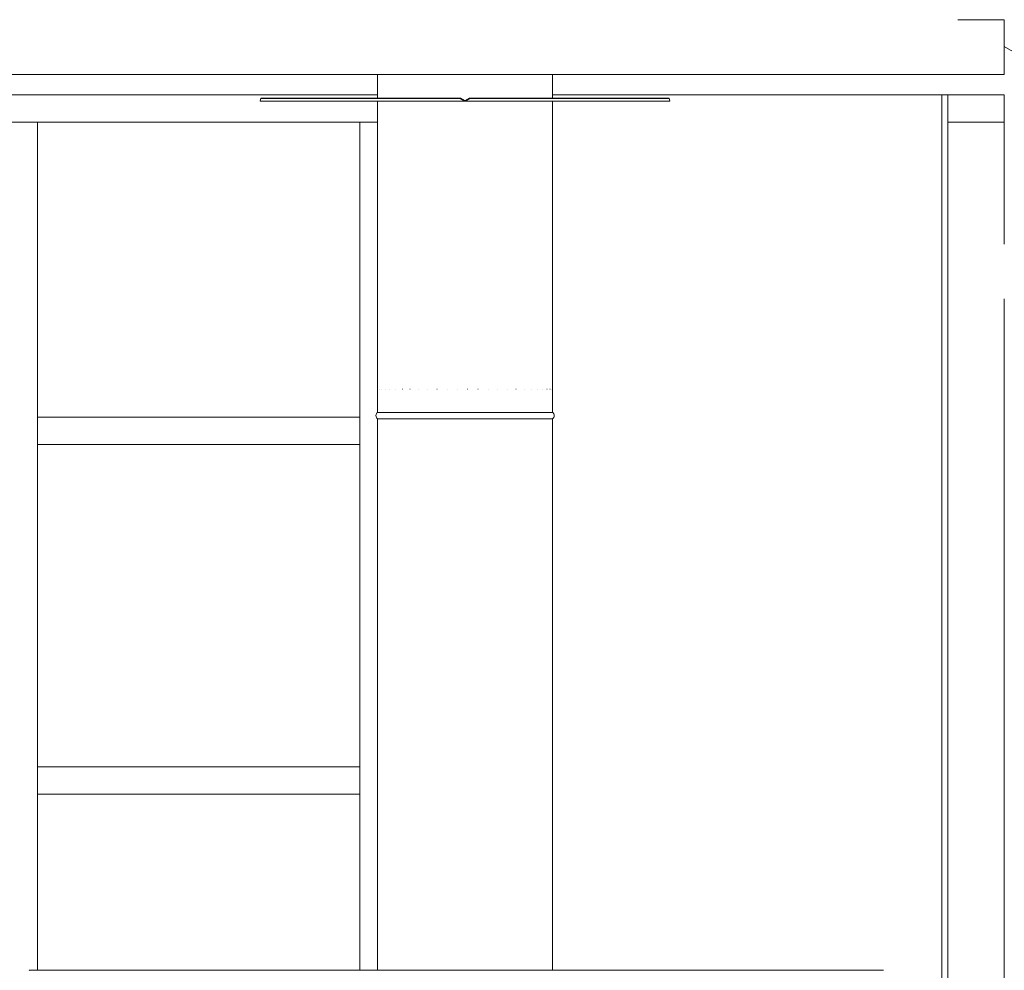
# Model space of a CAD drawing. Units: millimetres. Extents: x 659 to 11530, y 152 to 7861.
# Drawn here: x 7255 to 8944, y 1090 to 2721 of the extents above; entities that cross this region are included whole.
import ezdxf

# ---------------------------------------------------------------- set-up
doc = ezdxf.new("R2010")
doc.units = ezdxf.units.MM
doc.header["$LTSCALE"] = 40
doc.layers.add('Visible Edges(ISO)', color=7, linetype='Continuous', lineweight=18)

msp = doc.modelspace()

# ---------------------------------------------------------------- linework, layer by layer
at = {"layer": 'Visible Edges(ISO)'}
for p, q in [((8864.1, 2721.1), (8944.1, 2721.1)), ((8944.1, 2627.1), (8944.1, 2721.1)), ((8944.1, 2721.1), (8944.1, 2674.9)), ((8944.1, 2674.9), (9531.3, 2335.9)), ((8944.1, 2627.1), (6638.1, 2627.1)), ((7868.7, 2627.1), (7868.7, 2586.2)), ((8168.7, 2627.1), (8168.7, 2586.2)), ((6638.1, 2592.1), (7868.7, 2592.1)), ((7667.2, 2581.7), (7668.3, 2585.7)), ((7668.3, 2585.7), (7668.7, 2586.2)), ((8010.6, 2585.7), (7668.3, 2585.7)), ((8010.9, 2586.2), (7668.7, 2586.2)), ((8010.9, 2586.2), (8010.6, 2585.7)), ((8010.6, 2585.7), (8017.4, 2581.7)), ((8017.8, 2582.2), (8010.9, 2586.2)), ((8026.6, 2586.2), (8019.7, 2582.2)), ((8020.1, 2581.7), (8026.9, 2585.7)), ((8026.9, 2585.7), (8026.6, 2586.2)), ((8368.8, 2586.2), (8026.6, 2586.2)), ((8369.2, 2585.7), (8026.9, 2585.7)), ((8168.7, 2592.1), (8837.1, 2592.1)), ((8368.8, 2586.2), (8369.2, 2585.7)), ((8369.2, 2585.7), (8370.3, 2581.7)), ((8837.1, 2592.1), (8847.1, 2592.1)), ((8837.1, 2592.1), (8837.1, 267.1)), ((8847.1, 2545.1), (8847.1, 2592.1)), ((8847.1, 2592.1), (8944.1, 2592.1)), ((8944.1, 2592.1), (8944.1, 2545.1)), ((8018.5, 2581.4), (7667.3, 2581.4)), ((7868.7, 2581.4), (7868.7, 2047.4)), ((8017.4, 2581.7), (8017.6, 2582)), ((8017.6, 2582), (8017.8, 2582.2)), ((8019, 2582.1), (8018.5, 2582.1)), ((8018.5, 2582.1), (8018.5, 2581.8)), ((8018.5, 2581.8), (8018.5, 2581.4)), ((8018.5, 2581.4), (8019, 2581.4)), ((8019, 2581.8), (8019, 2582.1)), ((8019, 2581.4), (8019, 2581.8)), ((8370.2, 2581.4), (8019, 2581.4)), ((8019.7, 2582.2), (8019.9, 2582)), ((8019.9, 2582), (8020.1, 2581.7)), ((8168.7, 2581.4), (8168.7, 2047.4)), ((6638.1, 2545.1), (7868.7, 2545.1)), ((7285.1, 2545.1), (7238.1, 2545.1)), ((7285.1, 1090.1), (7285.1, 2545.1)), ((7868.7, 2545.1), (7838.1, 2545.1)), ((7838.1, 1090.1), (7838.1, 2545.1)), ((8944.1, 2545.1), (8847.1, 2545.1)), ((8847.1, 239.1), (8847.1, 2545.1)), ((8944.1, 2335.9), (8944.1, 2545.1)), ((8944.1, 239.1), (8944.1, 2241.9)), ((7869, 2087.4), (7869, 2087.4)), ((7871.1, 2087.4), (7871.1, 2087.4)), ((7875.3, 2087.4), (7875.3, 2087.4)), ((7881.4, 2087.4), (7881.5, 2087.4)), ((7889.5, 2087.4), (7889.6, 2087.4)), ((7899.5, 2087.4), (7899.6, 2087.4)), ((7911.1, 2087.4), (7911.2, 2087.4)), ((7924.2, 2087.4), (7924.3, 2087.4)), ((7938.6, 2087.4), (7938.7, 2087.4)), ((7954.2, 2087.4), (7954.3, 2087.4)), ((7970.6, 2087.4), (7970.8, 2087.4)), ((7987.8, 2087.4), (7987.9, 2087.4)), ((8005.3, 2087.4), (8005.5, 2087.4)), ((8023.1, 2087.4), (8023.3, 2087.4)), ((8040.8, 2087.4), (8041, 2087.4)), ((8058.2, 2087.4), (8058.4, 2087.4)), ((8075, 2087.4), (8075.2, 2087.4)), ((8091.1, 2087.4), (8091.2, 2087.4)), ((8106.1, 2087.4), (8106.3, 2087.4)), ((8119.9, 2087.4), (8120.1, 2087.4)), ((8132.3, 2087.4), (8132.4, 2087.4)), ((8143.1, 2087.4), (8143.2, 2087.4)), ((8152.2, 2087.4), (8152.2, 2087.4)), ((8159.3, 2087.4), (8159.4, 2087.4)), ((8164.5, 2087.4), (8164.6, 2087.4)), ((8167.7, 2087.4), (8167.7, 2087.4)), ((8168.7, 2087.4), (8168.7, 2087.4)), ((8168.7, 2047.4), (8168.7, 2087.4)), ((7868.7, 2047.4), (7868.7, 2053.7)), ((7868.7, 2047.4), (8168.7, 2047.4)), ((7868.7, 2047.4), (8168.7, 2047.4)), ((7868.7, 2047.4), (8168.7, 2047.4)), ((7285.1, 2039.1), (7838.1, 2039.1)), ((7285.1, 2039.1), (7285.1, 1992.1)), ((7838.1, 1992.1), (7838.1, 2039.1)), ((7868.7, 2036.4), (8168.7, 2036.4)), ((7868.7, 2036.4), (7868.7, 1090.1)), ((8168.7, 2036.4), (8168.7, 1090.1)), ((7285.1, 1992.1), (7838.1, 1992.1)), ((7285.1, 1439.1), (7838.1, 1439.1)), ((7285.1, 1439.1), (7285.1, 1392.1)), ((7838.1, 1392.1), (7838.1, 1439.1)), ((7285.1, 1392.1), (7838.1, 1392.1)), ((8359.1, 1090.1), (7271.4, 1090.1)), ((8736.8, 1090.1), (8359.1, 1090.1))]:
    msp.add_line(p, q, dxfattribs=at)
for centre, radius, start, end in [((7872.3, 2041.9), 6.55, 122.8189, 237.1811), ((8165.2, 2041.9), 6.55, 302.8189, 57.1811), ((7271.4, 1089.6), 0.5, 90, 180)]:
    msp.add_arc(centre, radius, start, end, dxfattribs=at)
for points, knots in [([(7667.2, 2581.7), (7667.2, 2581.6), (7667.2, 2581.5), (7667.2, 2581.4), (7667.3, 2581.4), (7667.3, 2581.4)], [0, 0, 0, 0, 0.0569929, 0.0569929, 0.1139857, 0.1139857, 0.1139857, 0.1139857]), ([(8018.5, 2581.4), (8018.3, 2581.4), (8018.1, 2581.4), (8017.8, 2581.5), (8017.6, 2581.6), (8017.4, 2581.7)], [0, 0, 0, 0, 0.0569929, 0.0569929, 0.1139857, 0.1139857, 0.1139857, 0.1139857]), ([(8017.8, 2582.2), (8017.9, 2582.2), (8018, 2582.1), (8018.2, 2582.1), (8018.4, 2582.1), (8018.5, 2582.1)], [0, 0, 0, 0, 0.03743358, 0.03743358, 0.07486717, 0.07486717, 0.07486717, 0.07486717]), ([(8019, 2582.1), (8019.1, 2582.1), (8019.2, 2582.1), (8019.5, 2582.1), (8019.6, 2582.2), (8019.7, 2582.2)], [0, 0, 0, 0, 0.03743358, 0.03743358, 0.07486717, 0.07486717, 0.07486717, 0.07486717]), ([(8020.1, 2581.7), (8019.9, 2581.6), (8019.7, 2581.5), (8019.4, 2581.4), (8019.2, 2581.4), (8019, 2581.4)], [0, 0, 0, 0, 0.0569929, 0.0569929, 0.1139857, 0.1139857, 0.1139857, 0.1139857]), ([(8370.2, 2581.4), (8370.2, 2581.4), (8370.3, 2581.4), (8370.3, 2581.5), (8370.3, 2581.6), (8370.3, 2581.7)], [0, 0, 0, 0, 0.0569929, 0.0569929, 0.1139857, 0.1139857, 0.1139857, 0.1139857])]:
    msp.add_open_spline(points, degree=3, knots=knots, dxfattribs=at)

doc.saveas('drawing.dxf')
